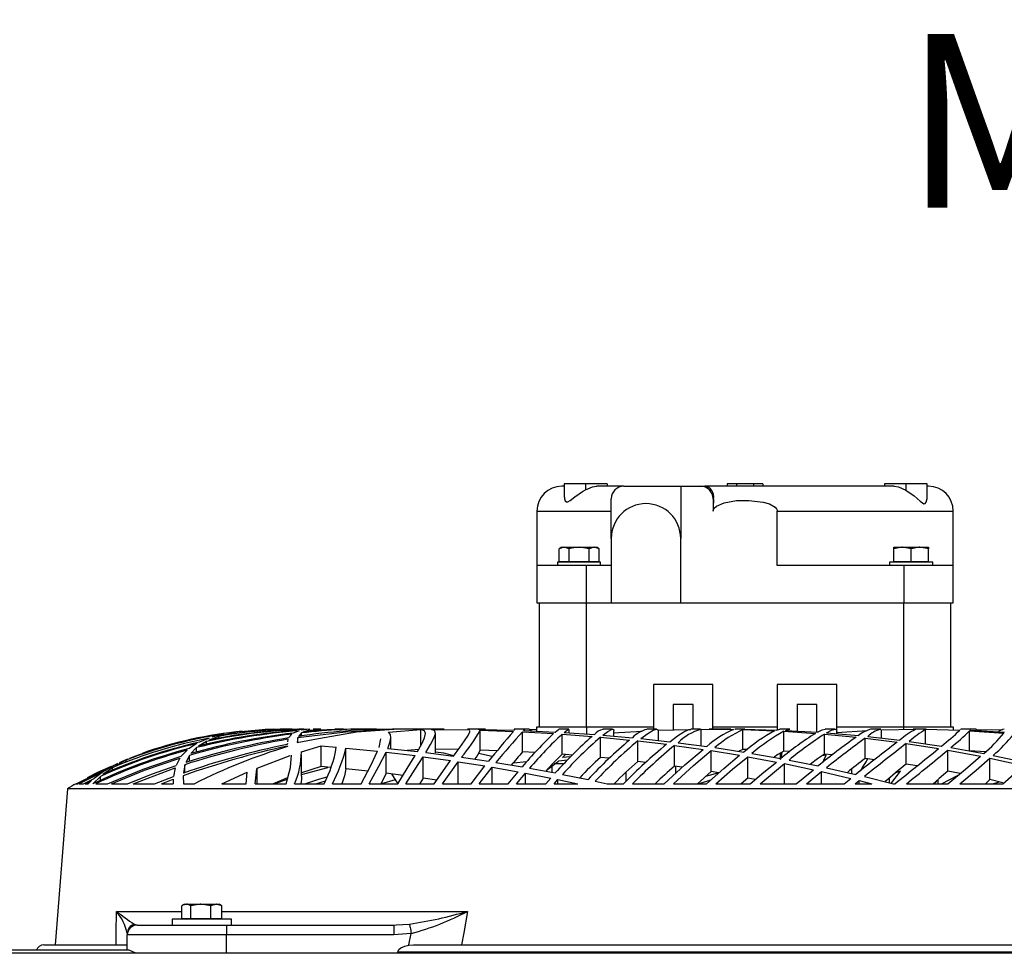
# Model space of a CAD drawing. Extents: x 4280 to 7026, y 9730 to 11543.
# Drawn here: x 5106 to 5305, y 11354 to 11543 of the extents above; entities that cross this region are included whole.
import ezdxf

# ---------------------------------------------------------------- set-up
doc = ezdxf.new("R2010")
doc.units = 0
doc.header["$MEASUREMENT"] = 0
doc.layers.get('0').update_dxf_attribs({"linetype": 'CONTINUOUS'})
doc.styles.get("Standard").update_dxf_attribs({"font": 'ISOCP'})

msp = doc.modelspace()

# ---------------------------------------------------------------- linework, layer by layer
at = {"color": 7, "linetype": 'CONTINUOUS'}
for p, q in [((5216.00276, 11449.181109), (5216.00276, 11446.49446)), ((5220.29203, 11449.181109), (5216.00276, 11449.181109)), ((5220.29203, 11449.181109), (5220.29203, 11447.970852)), ((5224.622128, 11449.181109), (5220.29203, 11449.181109)), ((5224.622128, 11449.181109), (5224.622128, 11448.681101)), ((5248.879073, 11449.181109), (5248.879073, 11448.681101)), ((5250.817893, 11449.181109), (5248.879073, 11449.181109)), ((5250.817893, 11448.681101), (5250.817893, 11449.181109)), ((5254.139541, 11449.181109), (5250.817893, 11449.181109)), ((5254.139541, 11449.181109), (5254.139541, 11448.681101)), ((5256.07836, 11449.181109), (5254.139541, 11449.181109)), ((5256.07836, 11449.181109), (5256.07836, 11448.681101)), ((5280.573962, 11449.181109), (5280.573962, 11448.681101)), ((5284.90412, 11449.181109), (5280.573962, 11449.181109)), ((5284.90412, 11449.181109), (5284.90412, 11447.900012)), ((5289.19333, 11449.181109), (5284.90412, 11449.181109)), ((5289.19333, 11446.252316), (5289.19333, 11449.181109)), ((5216.00276, 11448.681101), (5215.478716, 11448.681101)), ((5227.978764, 11448.681101), (5222.5278, 11448.681101)), ((5227.978764, 11448.681101), (5239.478705, 11448.681101)), ((5239.478705, 11448.681101), (5239.478705, 11438.181102)), ((5239.478705, 11448.681101), (5243.487177, 11448.681101)), ((5243.487177, 11448.681101), (5244.329272, 11448.681101)), ((5282.569824, 11448.681101), (5244.329272, 11448.681101)), ((5289.478717, 11448.681101), (5289.19333, 11448.681101)), ((5225.478707, 11438.181102), (5225.478707, 11446.181103)), ((5246.017335, 11446.181103), (5246.017335, 11443.681106)), ((5246.120391, 11446.181103), (5246.017335, 11446.181103)), ((5210.478721, 11443.681106), (5210.478721, 11432.681113)), ((5258.940158, 11432.681113), (5258.940158, 11443.681106)), ((5294.478712, 11432.681113), (5294.478712, 11443.681106)), ((5225.478707, 11438.181102), (5225.478707, 11425.181106)), ((5239.478705, 11425.181106), (5239.478705, 11438.181102)), ((5215.478716, 11436.381101), (5214.937268, 11436.068505)), ((5214.937268, 11433.481112), (5214.937268, 11436.068505)), ((5215.478716, 11436.381101), (5215.947626, 11436.381101)), ((5216.957984, 11436.068505), (5215.947626, 11436.381101)), ((5215.947626, 11436.381101), (5218.978761, 11436.381101)), ((5216.957984, 11433.481112), (5216.957984, 11436.068505)), ((5218.978761, 11436.381101), (5222.009836, 11436.381101)), ((5220.999477, 11433.481112), (5220.999477, 11436.068505)), ((5223.020194, 11436.068505), (5222.009836, 11436.381101)), ((5222.009836, 11436.381101), (5222.478745, 11436.381101)), ((5223.020194, 11436.068505), (5222.478745, 11436.381101)), ((5223.020194, 11433.481112), (5223.020194, 11436.068505)), ((5282.478748, 11436.068505), (5282.478748, 11436.381101)), ((5282.478748, 11436.381101), (5284.22874, 11436.381101)), ((5282.478748, 11433.481112), (5282.478748, 11436.068505)), ((5285.978732, 11436.068505), (5284.22874, 11436.381101)), ((5284.22874, 11436.381101), (5287.728725, 11436.381101)), ((5285.978732, 11433.481112), (5285.978732, 11436.068505)), ((5289.478717, 11436.068505), (5287.728725, 11436.381101)), ((5287.728725, 11436.381101), (5289.478717, 11436.381101)), ((5289.478717, 11436.381101), (5289.478717, 11436.068505)), ((5289.478717, 11433.481112), (5289.478717, 11436.068505)), ((5214.628754, 11433.38111), (5214.628754, 11432.681113)), ((5223.328708, 11433.38111), (5214.628754, 11433.38111)), ((5214.937268, 11433.481112), (5216.957984, 11433.481112)), ((5215.805529, 11433.481112), (5215.97874, 11433.38111)), ((5216.957984, 11433.481112), (5220.999477, 11433.481112)), ((5220.999477, 11433.481112), (5223.020194, 11433.481112)), ((5221.978722, 11433.38111), (5222.151933, 11433.481112)), ((5223.328708, 11432.681113), (5223.328708, 11433.38111)), ((5281.628726, 11433.38111), (5281.628726, 11432.681113)), ((5285.978732, 11433.38111), (5281.628726, 11433.38111)), ((5282.478748, 11433.481112), (5285.978732, 11433.481112)), ((5282.8055, 11433.481112), (5282.978712, 11433.38111)), ((5285.978732, 11433.481112), (5289.478717, 11433.481112)), ((5290.328739, 11433.38111), (5285.978732, 11433.38111)), ((5288.978753, 11433.38111), (5289.151965, 11433.481112)), ((5290.328739, 11432.681113), (5290.328739, 11433.38111)), ((5210.478721, 11432.681113), (5210.478721, 11425.181106)), ((5220.478712, 11432.681113), (5210.478721, 11432.681113)), ((5220.478712, 11425.181106), (5220.478712, 11432.681113)), ((5225.478707, 11432.681113), (5220.478712, 11432.681113)), ((5284.478722, 11432.681113), (5258.940158, 11432.681113)), ((5284.478722, 11432.681113), (5284.478722, 11425.181106)), ((5294.478712, 11432.681113), (5284.478722, 11432.681113)), ((5294.478712, 11425.181106), (5294.478712, 11432.681113)), ((5210.478721, 11425.181106), (5220.478712, 11425.181106)), ((5210.978744, 11400.181114), (5210.978744, 11425.181106)), ((5220.478712, 11425.181106), (5225.478707, 11425.181106)), ((5220.478712, 11400.181114), (5220.478712, 11425.181106)), ((5225.478707, 11425.181106), (5239.478705, 11425.181106)), ((5239.478705, 11425.181106), (5284.478722, 11425.181106)), ((5284.478722, 11425.181106), (5294.478712, 11425.181106)), ((5284.478722, 11400.181114), (5284.478722, 11425.181106)), ((5293.978749, 11400.181114), (5293.978749, 11425.181106)), ((5245.978711, 11408.681109), (5233.978746, 11408.681109)), ((5233.978746, 11408.681109), (5233.978746, 11399.681106)), ((5245.978711, 11399.681106), (5245.978711, 11408.681109)), ((5270.978747, 11408.681109), (5258.978722, 11408.681109)), ((5258.978722, 11408.681109), (5258.978722, 11399.557635)), ((5270.978747, 11399.40235), (5270.978747, 11408.681109)), ((5241.978763, 11404.681101), (5237.978754, 11404.681101)), ((5237.978754, 11404.681101), (5237.978754, 11399.553403)), ((5241.978763, 11399.681106), (5241.978763, 11404.681101)), ((5266.978739, 11404.681101), (5262.978731, 11404.681101)), ((5262.978731, 11404.681101), (5262.978731, 11399.319932)), ((5266.978739, 11399.20111), (5266.978739, 11404.681101)), ((5158.984421, 11399.681106), (5158.962725, 11399.681106)), ((5159.220395, 11399.681106), (5159.008084, 11399.681106)), ((5159.400103, 11399.681106), (5159.2257, 11399.681106)), ((5159.610389, 11399.681106), (5159.395812, 11399.681106)), ((5160.742877, 11399.681106), (5160.367725, 11399.681106)), ((5161.091504, 11399.681106), (5160.742877, 11399.681106)), ((5162.470398, 11399.366736), (5161.275564, 11398.877367)), ((5163.053451, 11399.681106), (5162.46414, 11399.681106)), ((5164.639411, 11399.666279), (5162.889717, 11399.465829)), ((5163.474021, 11399.681106), (5163.053451, 11399.681106)), ((5164.488016, 11399.499967), (5163.275597, 11399.092033)), ((5164.488016, 11399.185762), (5164.488016, 11399.499967)), ((5165.437994, 11399.681106), (5165.300725, 11399.681106)), ((5166.405497, 11399.681106), (5165.437994, 11399.681106)), ((5166.858671, 11399.681106), (5166.405497, 11399.681106)), ((5170.810042, 11399.681106), (5169.732211, 11399.681106)), ((5171.416102, 11399.681106), (5170.810042, 11399.681106)), ((5176.319418, 11399.681106), (5174.98648, 11399.681106)), ((5177.634237, 11399.681106), (5176.319418, 11399.681106)), ((5180.523215, 11399.098918), (5187.069652, 11399.639085)), ((5189.466653, 11399.681106), (5181.322871, 11399.681106)), ((5187.069652, 11396.40668), (5187.069652, 11399.639085)), ((5189.212559, 11399.657458), (5196.970282, 11399.536311)), ((5190.44554, 11399.681106), (5189.466653, 11399.681106)), ((5191.749452, 11399.681106), (5190.44554, 11399.681106)), ((5198.56864, 11399.681106), (5196.495352, 11399.681106)), ((5200.115381, 11399.681106), (5198.56864, 11399.681106)), ((5198.947845, 11399.620756), (5198.616085, 11399.616912)), ((5198.947845, 11399.620756), (5205.893813, 11399.459362)), ((5198.999164, 11399.484455), (5205.728171, 11399.245307)), ((5198.999164, 11395.474568), (5198.999164, 11399.484455)), ((5205.893813, 11399.459362), (5205.955146, 11399.614215)), ((5207.919774, 11399.681106), (5205.909608, 11399.681106)), ((5207.784591, 11399.395704), (5214.185653, 11399.113148)), ((5208.928523, 11399.681106), (5207.939861, 11399.681106)), ((5207.999168, 11399.386227), (5207.999168, 11399.67148)), ((5210.478721, 11399.596229), (5209.042189, 11399.57422)), ((5210.478721, 11399.276778), (5210.478721, 11400.181114)), ((5210.478721, 11400.181114), (5220.478712, 11400.181114)), ((5216.929613, 11399.681106), (5214.874027, 11399.681106)), ((5216.999171, 11398.947894), (5216.999171, 11399.596304)), ((5220.478712, 11400.181114), (5233.978746, 11400.181114)), ((5225.740967, 11399.681106), (5223.757623, 11399.681106)), ((5225.836752, 11398.958593), (5231.726346, 11399.311051)), ((5225.999174, 11398.292482), (5225.999174, 11399.448231)), ((5234.61145, 11399.681106), (5232.62888, 11399.681106)), ((5234.972535, 11399.472475), (5241.301773, 11399.64287)), ((5234.972535, 11397.415682), (5234.972535, 11399.472475)), ((5243.494985, 11399.681106), (5241.496978, 11399.681106)), ((5243.617473, 11399.67443), (5250.157235, 11399.640336)), ((5243.617473, 11396.352991), (5243.617473, 11399.67443)), ((5249.596057, 11399.681106), (5245.260058, 11399.681106)), ((5245.978711, 11400.181114), (5258.978722, 11400.181114)), ((5250.424562, 11399.679929), (5250.461874, 11399.667993)), ((5252.451299, 11399.681106), (5250.461398, 11399.681106)), ((5252.007065, 11399.601579), (5258.438824, 11399.367586)), ((5252.007065, 11395.597592), (5252.007065, 11399.601579)), ((5252.296386, 11399.667457), (5252.448736, 11399.646014)), ((5252.296386, 11399.667457), (5258.796749, 11399.519011)), ((5258.796749, 11399.519011), (5259.498594, 11399.667948)), ((5261.501847, 11399.681106), (5259.504972, 11399.681106)), ((5260.268388, 11399.273023), (5266.657887, 11398.846373)), ((5260.268388, 11395.252451), (5260.268388, 11399.273023)), ((5260.643897, 11399.447277), (5267.089901, 11399.095714)), ((5270.657716, 11399.681106), (5268.640635, 11399.681106)), ((5270.964978, 11399.039998), (5277.076898, 11399.434641)), ((5270.978747, 11400.181114), (5284.478722, 11400.181114)), ((5270.999191, 11398.789704), (5270.999191, 11399.264321)), ((5279.849706, 11399.681106), (5277.830062, 11399.681106)), ((5279.990254, 11399.572357), (5286.927877, 11399.680584)), ((5279.990254, 11397.907197), (5279.990254, 11399.572357)), ((5284.478722, 11400.181114), (5294.478712, 11400.181114)), ((5286.703585, 11399.681106), (5286.376713, 11399.681106)), ((5289.043484, 11399.681106), (5286.703585, 11399.681106)), ((5288.903234, 11399.666279), (5295.807062, 11399.465829)), ((5288.903234, 11396.739259), (5288.903234, 11399.666279)), ((5294.478712, 11400.181114), (5294.478712, 11399.596229)), ((5295.915304, 11399.57422), (5295.965789, 11399.648949)), ((5298.02799, 11399.681106), (5296.014307, 11399.681106)), ((5297.7792, 11399.366736), (5304.689048, 11398.877367)), ((5297.7792, 11395.350903), (5297.7792, 11399.366736)), ((5297.896204, 11399.499967), (5297.973452, 11399.642452)), ((5297.896204, 11399.499967), (5304.831145, 11399.092033)), ((5299.109397, 11399.681106), (5298.047839, 11399.681106)), ((5304.38268, 11399.582952), (5299.465595, 11399.468705)), ((5143.779693, 11397.23213), (5142.205236, 11396.26956)), ((5144.343255, 11397.874385), (5142.365692, 11397.059917)), ((5143.779693, 11396.623045), (5143.779693, 11397.23213)), ((5146.282373, 11398.229629), (5144.288776, 11397.476777)), ((5147.374926, 11398.697153), (5144.968388, 11398.078799)), ((5146.282373, 11397.840023), (5146.282373, 11398.229629)), ((5149.351952, 11398.966744), (5146.914063, 11398.415714)), ((5149.351952, 11398.745864), (5149.351952, 11398.966744)), ((5160.235463, 11397.666946), (5160.170374, 11397.151276)), ((5161.0108, 11398.697272), (5160.349069, 11397.927046)), ((5162.104783, 11397.014126), (5166.379986, 11397.776946)), ((5162.130235, 11397.213936), (5162.104783, 11397.014126)), ((5162.229834, 11397.997007), (5162.174402, 11397.561133)), ((5162.229834, 11397.106916), (5162.229834, 11397.997007)), ((5163.007973, 11398.933887), (5162.342785, 11398.236945)), ((5163.007973, 11398.322716), (5163.007973, 11398.933887)), ((5180.999158, 11395.758226), (5180.999158, 11398.026183)), ((5189.999161, 11394.933164), (5189.999161, 11398.938611)), ((5207.572518, 11399.160787), (5213.841198, 11398.809045)), ((5207.572518, 11395.134508), (5207.572518, 11399.160787)), ((5215.590415, 11398.692637), (5221.605716, 11398.229584)), ((5215.590415, 11394.642412), (5215.590415, 11398.692637)), ((5215.966461, 11399.015516), (5222.07856, 11398.615256)), ((5223.300097, 11398.081288), (5229.167161, 11397.505939)), ((5223.300097, 11393.999353), (5223.300097, 11398.081288)), ((5223.797558, 11398.484155), (5229.743181, 11397.966534)), ((5230.829595, 11397.325218), (5236.612556, 11396.634698)), ((5230.829595, 11393.203348), (5230.829595, 11397.325218)), ((5231.426356, 11397.801697), (5237.277565, 11397.164762)), ((5268.482683, 11398.697153), (5274.876831, 11398.078799)), ((5268.482683, 11394.647151), (5268.482683, 11398.697153)), ((5268.929479, 11398.966744), (5275.371728, 11398.415714)), ((5276.708601, 11397.874385), (5283.144174, 11397.059917)), ((5276.708601, 11393.781587), (5276.708601, 11397.874385)), ((5277.216194, 11398.229629), (5283.693431, 11397.476777)), ((5285.552678, 11397.23213), (5292.096374, 11396.26956)), ((5139.895795, 11395.455688), (5138.722179, 11394.21457)), ((5141.859231, 11396.798283), (5140.287874, 11395.778045)), ((5141.813932, 11395.963281), (5140.648423, 11394.777506)), ((5141.813932, 11395.0838), (5141.813932, 11395.963281)), ((5160.096047, 11396.80402), (5160.096047, 11396.613866)), ((5160.126565, 11396.80402), (5160.102723, 11396.615356)), ((5160.141049, 11396.274105), (5160.160122, 11396.16321)), ((5162.965773, 11395.110354), (5166.951654, 11396.30641)), ((5166.951654, 11396.30641), (5169.997154, 11396.054938)), ((5166.951654, 11392.129436), (5166.951654, 11396.30641)), ((5171.94247, 11395.881459), (5178.316353, 11395.243928)), ((5171.94247, 11391.68106), (5171.94247, 11395.881459)), ((5180.392502, 11395.825118), (5186.374901, 11395.165592)), ((5186.715422, 11395.606264), (5184.287129, 11395.395756)), ((5194.62478, 11395.567506), (5189.999161, 11395.643368)), ((5202.525137, 11395.342916), (5198.999164, 11395.474568)), ((5238.257943, 11396.420464), (5244.001565, 11395.60999)), ((5238.257943, 11392.249733), (5238.257943, 11396.420464)), ((5238.941489, 11396.96534), (5244.747279, 11396.205053)), ((5245.640991, 11395.360559), (5251.379786, 11394.423172)), ((5245.640991, 11391.131058), (5245.640991, 11395.360559)), ((5246.403931, 11395.969555), (5252.201257, 11395.079553)), ((5252.007065, 11395.597592), (5251.197873, 11395.233586)), ((5252.832292, 11395.566046), (5252.007065, 11395.597592)), ((5261.463521, 11395.168572), (5260.268388, 11395.252451)), ((5284.992395, 11396.798283), (5291.50003, 11395.778045)), ((5284.992395, 11392.648101), (5284.992395, 11396.798283)), ((5293.372808, 11395.455688), (5299.979089, 11394.21457)), ((5293.372808, 11391.231537), (5293.372808, 11395.455688)), ((5293.978629, 11395.963281), (5300.615607, 11394.777506)), ((5300.982771, 11395.11247), (5297.7792, 11395.350903)), ((5127.609847, 11393.462226), (5125.401078, 11392.282799)), ((5126.278816, 11392.967105), (5127.950607, 11393.685579)), ((5127.609847, 11393.141091), (5127.609847, 11393.462226)), ((5138.443706, 11393.826321), (5137.670932, 11392.342984)), ((5140.373764, 11394.404903), (5139.619348, 11392.976314)), ((5140.373764, 11393.186286), (5140.373764, 11394.404903)), ((5153.998075, 11391.839593), (5160.69263, 11394.347191)), ((5162.999151, 11390.205368), (5162.999151, 11394.483655)), ((5180.047093, 11395.052627), (5185.888169, 11394.349649)), ((5180.047093, 11390.805721), (5180.047093, 11395.052627)), ((5187.507806, 11394.138977), (5193.046031, 11393.366381)), ((5187.507806, 11389.839589), (5187.507806, 11394.138977)), ((5188.028214, 11394.967198), (5193.669734, 11394.237041)), ((5195.247708, 11394.017935), (5200.677214, 11393.213555)), ((5201.448498, 11394.158885), (5198.698638, 11394.755289)), ((5210.078476, 11394.986719), (5207.572518, 11395.134508)), ((5216.625629, 11393.469065), (5214.847265, 11393.257737)), ((5217.617152, 11394.478321), (5215.590415, 11394.642412)), ((5215.626595, 11393.968209), (5216.223476, 11394.591152)), ((5217.272816, 11394.127831), (5215.626595, 11393.968209)), ((5225.01689, 11393.822118), (5223.300097, 11393.999353)), ((5253.022252, 11394.136235), (5258.785365, 11393.062398)), ((5253.022252, 11389.836684), (5253.022252, 11394.136235)), ((5253.860054, 11394.805833), (5259.679613, 11393.777177)), ((5259.594081, 11393.792301), (5259.594081, 11394.850597)), ((5261.348901, 11393.462226), (5267.218171, 11392.282799)), ((5268.818198, 11394.441828), (5268.009243, 11394.319281)), ((5270.035861, 11394.489169), (5268.482683, 11394.647151)), ((5278.592525, 11393.530488), (5276.708601, 11393.781587)), ((5301.883576, 11393.826321), (5308.611927, 11392.342984)), ((5301.883576, 11389.508664), (5301.883576, 11393.826321)), ((5302.528022, 11394.404903), (5309.281407, 11392.976314)), ((5117.513416, 11388.683185), (5125.819741, 11392.734781)), ((5122.385202, 11390.903532), (5123.6217, 11391.511813)), ((5124.813555, 11391.922638), (5122.907339, 11390.576362)), ((5125.819741, 11392.734781), (5123.6217, 11391.511813)), ((5124.813555, 11391.379937), (5124.813555, 11391.922638)), ((5128.984807, 11388.683185), (5137.50851, 11391.881764)), ((5137.50851, 11391.881764), (5137.150226, 11390.127584)), ((5139.463601, 11392.530858), (5139.133213, 11390.832826)), ((5139.463601, 11390.935987), (5139.463601, 11392.530858)), ((5153.625784, 11388.683185), (5153.978823, 11391.67659)), ((5153.999207, 11388.683185), (5153.999207, 11391.839593)), ((5168.246446, 11391.864136), (5162.923513, 11390.465691)), ((5166.951654, 11392.129436), (5162.965773, 11390.866726)), ((5168.896077, 11391.960054), (5166.951654, 11392.129436)), ((5176.344929, 11391.216069), (5171.94247, 11391.68106)), ((5194.597719, 11393.135294), (5199.942408, 11392.289564)), ((5194.597719, 11388.776675), (5194.597719, 11393.135294)), ((5197.175978, 11388.683185), (5199.942408, 11392.289564)), ((5198.830006, 11388.683185), (5201.449094, 11392.037064)), ((5201.449094, 11392.037064), (5206.662891, 11391.114458)), ((5201.449094, 11388.683185), (5201.449094, 11392.037064)), ((5202.206431, 11392.972708), (5207.49533, 11392.090395)), ((5208.403526, 11393.120199), (5205.756722, 11392.801583)), ((5208.991704, 11391.826674), (5214.185474, 11390.862107)), ((5213.544248, 11390.981197), (5213.544248, 11392.252847)), ((5215.855537, 11392.681107), (5213.953612, 11392.681107)), ((5232.440648, 11393.000617), (5230.829595, 11393.203348)), ((5239.805637, 11392.019257), (5238.257943, 11392.249733)), ((5238.501487, 11390.82545), (5238.501487, 11392.213464)), ((5255.537627, 11388.683185), (5260.438679, 11392.734781)), ((5260.438679, 11392.734781), (5266.252635, 11391.511813)), ((5260.438679, 11388.683185), (5260.438679, 11392.734781)), ((5262.773154, 11388.683185), (5266.252635, 11391.511813)), ((5268.905459, 11391.922638), (5274.850724, 11390.576362)), ((5274.042545, 11390.759378), (5274.042545, 11391.711607)), ((5287.187693, 11392.285049), (5284.992395, 11392.648101)), ((5118.050514, 11388.683185), (5123.035846, 11391.139373)), ((5118.968842, 11388.683185), (5121.130584, 11389.750585)), ((5119.320927, 11388.683185), (5120.626805, 11389.327854)), ((5120.626805, 11389.327854), (5119.91757, 11388.683185)), ((5122.404573, 11390.165716), (5120.839832, 11388.683185)), ((5123.035846, 11391.139373), (5121.130584, 11389.750585)), ((5122.404573, 11389.360219), (5122.404573, 11390.165716)), ((5133.325277, 11388.683185), (5137.150226, 11390.127584)), ((5134.728609, 11388.683185), (5137.109158, 11389.584005)), ((5137.109158, 11389.584005), (5137.101529, 11388.683185)), ((5139.101444, 11390.305757), (5139.170168, 11388.683185)), ((5146.898625, 11388.683185), (5151.999114, 11391.002029)), ((5151.785133, 11388.683185), (5151.999114, 11391.002029)), ((5160.175381, 11389.854297), (5157.225368, 11388.683185)), ((5180.047093, 11390.805721), (5179.052768, 11388.744458)), ((5181.881485, 11389.469921), (5179.088233, 11388.683185)), ((5183.444379, 11390.373453), (5180.047093, 11390.805721)), ((5187.507806, 11389.839589), (5186.838625, 11388.726726)), ((5190.271852, 11389.431312), (5187.507806, 11389.839589)), ((5204.653142, 11388.683185), (5206.662891, 11391.114458)), ((5206.329701, 11388.683185), (5208.138762, 11390.839368)), ((5208.138762, 11390.839368), (5213.262556, 11389.835492)), ((5208.138762, 11388.683185), (5208.138762, 11390.839368)), ((5212.247608, 11388.683185), (5213.262556, 11389.835492)), ((5213.955877, 11388.683185), (5214.717207, 11389.53644)), ((5214.717207, 11389.53644), (5218.70893, 11388.683185)), ((5214.717207, 11388.683185), (5214.717207, 11389.53644)), ((5215.659736, 11390.574172), (5220.790325, 11389.522105)), ((5228.485642, 11389.203086), (5228.485642, 11391.061187)), ((5245.640991, 11391.131058), (5242.896078, 11388.681114)), ((5245.498059, 11389.385506), (5243.214486, 11388.681114)), ((5247.190295, 11390.863582), (5244.509337, 11390.121013)), ((5247.158883, 11390.869006), (5245.640991, 11391.131058)), ((5253.022252, 11389.836684), (5251.705764, 11388.681114)), ((5254.531143, 11389.538929), (5253.022252, 11389.836684)), ((5264.890669, 11388.683185), (5267.924247, 11391.139373)), ((5267.924247, 11391.139373), (5273.814676, 11389.750585)), ((5267.924247, 11388.683185), (5267.924247, 11391.139373)), ((5272.481439, 11388.683185), (5273.814676, 11389.750585)), ((5274.704812, 11388.683185), (5275.511859, 11389.327854)), ((5275.511859, 11389.327854), (5278.023599, 11388.683185)), ((5275.511859, 11388.683185), (5275.511859, 11389.327854)), ((5276.563523, 11390.165716), (5282.415209, 11388.683185)), ((5281.621097, 11388.88438), (5281.621097, 11389.865026)), ((5281.904993, 11388.681114), (5283.81264, 11391.222968)), ((5283.81264, 11391.222968), (5282.85533, 11390.888318)), ((5290.650723, 11388.681114), (5291.581271, 11389.666855)), ((5291.413246, 11388.683185), (5291.413246, 11389.488816)), ((5292.113481, 11388.681114), (5295.435784, 11390.385449)), ((5295.863865, 11390.736818), (5293.372808, 11391.231537)), ((5301.883576, 11389.508664), (5301.039753, 11388.734281)), ((5304.508148, 11388.895362), (5301.883576, 11389.508664)), ((5115.768967, 11387.681111), (5113.257764, 11356.181107)), ((5389.188466, 11387.681111), (5115.768967, 11387.681111)), ((5117.478726, 11388.683185), (5117.48272, 11388.683185)), ((5117.513416, 11388.683185), (5117.871819, 11388.683185)), ((5118.050514, 11388.683185), (5118.968842, 11388.683185)), ((5119.320927, 11388.683185), (5119.91757, 11388.683185)), ((5120.839832, 11388.683185), (5120.899377, 11388.683185)), ((5121.4568, 11388.683185), (5123.817978, 11388.683185)), ((5124.618469, 11388.683185), (5127.900896, 11388.683185)), ((5128.984807, 11388.683185), (5133.325277, 11388.683185)), ((5134.728609, 11388.683185), (5137.101529, 11388.683185)), ((5137.096045, 11389.036685), (5137.096045, 11388.683185)), ((5139.170168, 11388.683185), (5141.392587, 11388.683185)), ((5146.898625, 11388.683185), (5151.785133, 11388.683185)), ((5153.625784, 11388.683185), (5159.847377, 11388.683185)), ((5161.578296, 11388.683185), (5167.526064, 11388.683185)), ((5167.76186, 11389.229446), (5165.989695, 11388.683185)), ((5169.20173, 11388.683185), (5175.010023, 11388.683185)), ((5176.658271, 11388.683185), (5182.403145, 11388.683185)), ((5184.041319, 11388.683185), (5189.774273, 11388.683185)), ((5191.415189, 11388.683185), (5197.175978, 11388.683185)), ((5198.830006, 11388.683185), (5204.653142, 11388.683185)), ((5206.329701, 11388.683185), (5212.247608, 11388.683185)), ((5213.955877, 11388.683185), (5218.70893, 11388.683185)), ((5222.25034, 11389.208287), (5224.628148, 11388.683185)), ((5224.628148, 11388.683185), (5227.956829, 11388.683185)), ((5229.757367, 11388.683185), (5236.161111, 11388.683185)), ((5238.023637, 11388.683185), (5244.663594, 11388.683185)), ((5246.599434, 11388.683185), (5253.516612, 11388.683185)), ((5255.537627, 11388.683185), (5262.773154, 11388.683185)), ((5264.890669, 11388.683185), (5272.481439, 11388.683185)), ((5274.704812, 11388.683185), (5278.023599, 11388.683185)), ((5282.415209, 11388.683185), (5282.67592, 11388.683185)), ((5285.009442, 11388.683185), (5293.361662, 11388.683185)), ((5295.800267, 11388.683185), (5304.491816, 11388.683185)), ((5302.38956, 11388.681114), (5303.789614, 11389.063269)), ((5138.842044, 11361.4811), (5138.842044, 11364.068493)), ((5139.377175, 11364.381105), (5138.956306, 11364.138126)), ((5139.377175, 11364.381105), (5139.752863, 11364.381105)), ((5139.752863, 11364.381105), (5142.681239, 11364.381105)), ((5140.663681, 11361.4811), (5140.663681, 11364.068493)), ((5144.698797, 11364.068493), (5142.681239, 11364.381105)), ((5142.681239, 11364.381105), (5145.805536, 11364.381105)), ((5144.698797, 11361.4811), (5144.698797, 11364.068493)), ((5146.912275, 11364.068493), (5145.805536, 11364.381105)), ((5145.805536, 11364.381105), (5146.377204, 11364.381105)), ((5146.798013, 11364.138126), (5146.377204, 11364.381105)), ((5146.776555, 11364.125624), (5146.912275, 11364.068493)), ((5146.912275, 11361.4811), (5146.912275, 11364.068493)), ((5138.842044, 11361.4811), (5140.663681, 11361.4811)), ((5139.703987, 11361.4811), (5139.877198, 11361.381113)), ((5140.663681, 11361.4811), (5144.698797, 11361.4811)), ((5144.698797, 11361.4811), (5146.912275, 11361.4811)), ((5145.87718, 11361.381113), (5146.050392, 11361.4811)), ((5129.826961, 11360.181108), (5147.826908, 11360.181108)), ((5136.877177, 11361.381113), (5136.877177, 11360.181108)), ((5148.877201, 11361.381113), (5136.877177, 11361.381113)), ((5147.826908, 11360.181108), (5147.826908, 11358.181104)), ((5147.826908, 11360.181108), (5181.573031, 11360.181108)), ((5148.877201, 11360.181108), (5148.877201, 11361.381113)), ((5181.573031, 11360.181108), (5182.073591, 11360.210314)), ((5181.573031, 11360.181108), (5181.573031, 11358.181104)), ((5127.826927, 11355.081104), (5127.826927, 11358.181104)), ((5147.826908, 11358.181104), (5127.826927, 11358.181104)), ((5181.573031, 11358.181104), (5147.826908, 11358.181104)), ((5185.111044, 11358.492598), (5181.573031, 11358.181104)), ((5110.978721, 11356.181107), (5127.812026, 11356.181107)), ((5184.652326, 11356.123939), (5185.542462, 11356.181107)), ((5185.542462, 11356.181107), (5319.414971, 11356.181107)), ((6345.967172, 11354.481108), (4938.987193, 11354.481108)), ((5128.164647, 11355.081104), (5081.3269, 11355.081104)), ((5129.561303, 11354.481108), (5128.232477, 11355.095535)), ((5322.556732, 11354.681104), (5182.400701, 11354.681104)), ((5182.400701, 11354.681104), (5182.400701, 11354.481108))]:
    msp.add_line(p, q, dxfattribs=at)
at = {"color": 8, "linetype": 'CONTINUOUS'}
for p, q in [((5210.478721, 11443.681106), (5225.478707, 11443.681106)), ((5258.940158, 11443.681106), (5294.478712, 11443.681106)), ((5220.478712, 11400.181114), (5220.478712, 11398.720026)), ((5284.478722, 11399.642378), (5284.478722, 11400.181114)), ((5125.622747, 11362.942695), (5138.842044, 11362.942695)), ((5146.912275, 11362.942695), (5196.440933, 11362.942695)), ((5129.217861, 11360.367998), (5129.755078, 11360.203147)), ((5182.073591, 11360.210314), (5184.776543, 11360.367998)), ((5147.826908, 11354.481108), (5147.826908, 11358.181104))]:
    msp.add_line(p, q, dxfattribs=at)
at = {"color": 7, "linetype": 'CONTINUOUS', "flags": 128}
for points in [[(5216.062127, 11446.49446), (5216.037987, 11446.13561), (5216.193197, 11445.751607), (5216.440556, 11445.562541), (5216.735421, 11445.579752), (5217.18323, 11445.822701), (5218.135057, 11446.554139), (5219.671069, 11447.624937), (5220.29203, 11447.970852)], [(5220.29203, 11447.970852), (5221.65948, 11448.580622), (5222.5278, 11448.681101)], [(5282.569824, 11448.681101), (5283.440171, 11448.580012), (5284.90412, 11447.900012)], [(5284.90412, 11447.900012), (5286.584971, 11446.765348), (5287.806509, 11445.701375), (5288.258074, 11445.328846), (5288.556931, 11445.175871), (5288.814185, 11445.203557), (5289.026199, 11445.448309), (5289.19333, 11446.249321), (5289.192496, 11446.252316)], [(5246.017335, 11443.681106), (5246.072767, 11443.972498), (5246.260522, 11444.286004), (5246.727167, 11444.692388), (5248.277781, 11445.353314), (5250.721631, 11445.792198), (5253.211675, 11445.847139), (5256.135879, 11445.491269), (5257.379232, 11445.120513), (5258.516131, 11444.473177), (5258.804975, 11444.134354), (5258.919535, 11443.85913), (5258.940158, 11443.681106)], [(5215.947626, 11436.381101), (5215.875862, 11436.379403), (5214.937268, 11436.068505)], [(5218.978761, 11436.381101), (5217.366634, 11436.177045), (5216.957984, 11436.068505)], [(5220.999477, 11436.068505), (5219.446061, 11436.363175), (5218.978761, 11436.381101)], [(5222.009836, 11436.381101), (5221.938012, 11436.379403), (5220.999477, 11436.068505)], [(5284.22874, 11436.381101), (5284.104405, 11436.379403), (5282.478748, 11436.068505)], [(5287.728725, 11436.381101), (5287.60439, 11436.379403), (5285.978732, 11436.068505)], [(5162.229834, 11397.997007), (5171.834765, 11399.183988), (5181.62304, 11399.674415)], [(5164.488016, 11399.499967), (5169.946072, 11399.677709), (5170.962272, 11399.65947)], [(5166.379986, 11397.776946), (5174.075482, 11399.129391), (5181.62304, 11399.674415)], [(5186.374901, 11395.165592), (5187.265692, 11396.756798), (5187.814293, 11397.961929), (5187.998352, 11398.828983), (5187.784849, 11399.363413), (5187.069652, 11399.639085)], [(5188.028214, 11394.967198), (5189.014373, 11396.602869), (5189.671812, 11397.854775), (5189.980922, 11398.767099), (5189.903436, 11399.337753), (5189.212559, 11399.657458)], [(5193.669734, 11394.237041), (5194.916485, 11395.973891), (5195.891259, 11397.358566), (5196.584759, 11398.42312), (5196.9465, 11399.142608), (5196.960149, 11399.368748)], [(5207.784591, 11399.395704), (5207.998572, 11399.671539), (5207.9491, 11399.649128)], [(5208.979426, 11399.667114), (5208.971737, 11399.678454), (5209.226845, 11399.49429), (5209.430097, 11399.323061)], [(5214.185653, 11399.113148), (5214.816747, 11399.606123), (5214.924631, 11399.628222)], [(5215.966461, 11399.015516), (5216.650901, 11399.537533), (5216.936229, 11399.662375)], [(5223.797558, 11398.484155), (5224.79683, 11399.214983), (5225.501655, 11399.6066), (5225.908158, 11399.659797), (5225.968001, 11399.448231)], [(5231.426356, 11397.801697), (5232.830999, 11398.82943), (5233.899234, 11399.457991), (5234.630821, 11399.680242), (5234.972535, 11399.472475)], [(5237.277565, 11397.164762), (5238.848625, 11398.333877), (5240.120647, 11399.147212), (5241.098819, 11399.599939), (5241.507528, 11399.635419)], [(5260.643897, 11399.447277), (5261.445759, 11399.678126), (5261.499999, 11399.660408)], [(5267.089901, 11399.095714), (5268.039284, 11399.550825), (5268.612323, 11399.667263)], [(5268.929479, 11398.966744), (5269.916234, 11399.480358), (5270.589767, 11399.679124), (5270.947216, 11399.539426), (5270.956991, 11399.264321)], [(5299.023269, 11399.660781), (5299.310682, 11399.552002), (5299.593089, 11399.40016)], [(5304.774223, 11399.660408), (5304.40378, 11399.592742), (5303.630648, 11399.233237)], [(5178.611753, 11396.003872), (5178.999064, 11397.745117), (5178.992865, 11397.762775)], [(5180.392502, 11395.825118), (5180.822013, 11397.000283), (5180.99582, 11397.918209), (5180.899558, 11398.61393), (5180.523215, 11399.098918)], [(5175.010023, 11388.683185), (5176.950691, 11392.365426), (5178.316353, 11395.243928)], [(5236.161111, 11388.683185), (5240.324018, 11392.493754), (5244.001565, 11395.60999)], [(5238.023637, 11388.683185), (5242.056129, 11392.336815), (5245.640991, 11395.360559)], [(5260.268388, 11395.252451), (5259.09525, 11394.553348), (5258.325098, 11394.016608)], [(5123.817978, 11388.683185), (5131.029902, 11391.632706), (5138.722179, 11394.21457)], [(5124.618469, 11388.683185), (5131.329594, 11391.408831), (5138.443706, 11393.826321)], [(5159.847377, 11388.683185), (5160.767315, 11391.968056), (5160.978554, 11394.454285)], [(5176.658271, 11388.683185), (5178.605018, 11392.232179), (5180.047093, 11395.052627)], [(5182.403145, 11388.683185), (5184.305845, 11391.771972), (5185.888169, 11394.349649)], [(5184.041319, 11388.683185), (5185.915051, 11391.640797), (5187.507806, 11394.138977)], [(5189.774273, 11388.683185), (5191.497085, 11391.17825), (5193.046031, 11393.366381)], [(5193.732856, 11394.325048), (5191.706894, 11394.860491), (5189.999161, 11395.064533)], [(5212.651847, 11391.623378), (5212.976215, 11391.814783), (5214.847265, 11393.257737)], [(5244.663594, 11388.683185), (5248.184679, 11391.767606), (5251.379786, 11394.423172)], [(5246.599434, 11388.683185), (5249.957798, 11391.598865), (5253.022252, 11394.136235)], [(5259.594081, 11393.567949), (5259.913204, 11394.521668), (5259.98312, 11395.086199)], [(5268.482683, 11394.647151), (5267.110525, 11393.696815), (5265.648005, 11392.598331)], [(5268.199501, 11393.054813), (5268.387852, 11393.425435), (5268.818198, 11394.441828)], [(5293.361662, 11388.683185), (5296.955464, 11391.632706), (5299.979089, 11394.21457)], [(5295.800267, 11388.683185), (5299.088774, 11391.408831), (5301.883576, 11393.826321)], [(5119.824765, 11389.915138), (5121.859846, 11390.985653), (5124.661324, 11392.24182)], [(5127.900896, 11388.683185), (5132.694838, 11390.583262), (5137.670932, 11392.342984)], [(5171.94247, 11391.68106), (5171.63199, 11390.274882), (5171.106336, 11388.683185)], [(5191.415189, 11388.683185), (5193.081556, 11391.044423), (5194.597719, 11393.135294)], [(5253.516612, 11388.683185), (5256.246326, 11390.985653), (5258.785365, 11393.062398)], [(5304.491816, 11388.683185), (5306.677578, 11390.583262), (5308.611927, 11392.342984)], [(5160.081742, 11389.519974), (5157.718776, 11388.73361), (5157.597361, 11388.683185)], [(5162.968336, 11390.205368), (5162.97072, 11389.598623), (5162.830887, 11388.683185)], [(5168.095169, 11390.001699), (5166.575668, 11389.598623), (5163.770435, 11388.683185)], [(5181.101916, 11390.671506), (5181.99986, 11389.287457), (5182.428775, 11388.724848)], [(5293.372808, 11391.231537), (5291.64326, 11389.720335), (5290.43859, 11388.681114)], [(5139.752863, 11364.381105), (5139.026223, 11364.177048), (5138.842044, 11364.068493)], [(5140.663681, 11364.068493), (5139.963506, 11364.363178), (5139.752863, 11364.381105)], [(5142.681239, 11364.381105), (5142.53783, 11364.379406), (5140.663681, 11364.068493)], [(5145.805536, 11364.381105), (5145.726917, 11364.379406), (5144.698797, 11364.068493)], [(5125.547884, 11356.181107), (5125.574885, 11358.626224), (5125.622747, 11362.942695)], [(5196.440933, 11362.942695), (5195.701418, 11358.626224), (5195.285736, 11356.181107)], [(5184.776543, 11360.367998), (5184.797464, 11360.250592), (5184.826193, 11360.08957), (5184.861956, 11359.888926), (5184.903918, 11359.653652), (5184.951065, 11359.389573), (5185.002146, 11359.103232), (5185.05591, 11358.801752), (5185.111044, 11358.492598)], [(5184.652326, 11356.123939), (5184.663353, 11356.181107), (5185.111044, 11358.492598)], [(5182.400701, 11354.681104), (5182.447253, 11354.941703), (5182.608483, 11355.224043), (5182.984171, 11355.560772), (5183.836935, 11355.948902), (5184.652326, 11356.123939)]]:
    msp.add_lwpolyline(points, dxfattribs=at)
at = {"color": 7, "linetype": 'CONTINUOUS'}
for centre, radius, start, end in [((5215.478735, 11443.681107), 5, 90, 180), ((5227.978735, 11446.181107), 2.5, 90, 180), ((5244.102146, 11446.626756), 2.066863, 347.54823223, 83.69106483), ((5289.478735, 11443.681107), 5, 0, 90), ((5232.478735, 11438.181107), 7, 0, 180), ((5274.748084, 11443.748872), 28.730829, 175.14376789, 180.13514175), ((5159.149207, 11314.608453), 85.055445, 95.49505383, 109.45840796), ((5171.53863, 11279.942743), 119.767788, 94.34231235, 104.37020006), ((5169.761807, 11285.749538), 113.903643, 93.92008279, 104.00040703), ((5166.628193, 11292.026255), 107.658396, 91.05848968, 102.25315468), ((5164.512522, 11302.959824), 96.656372, 91.75912478, 102.07743382), ((5162.204599, 11310.411531), 89.249849, 89.37511519, 100.27661279), ((5159.642385, 11324.229705), 75.44215, 89.12810099, 97.83967706), ((5158.962715, 11315.94371), 83.737398, 91.1001222, 92.66779675), ((5180.864651, 11277.818138), 121.834924, 89.76295507, 98.74425456), ((5175.789141, 11291.934521), 107.760023, 88.24354464, 96.8117557), ((5173.852712, 11301.978607), 97.687732, 89.28532719, 96.21587182), ((5172.38078, 11413.7311), 30.191145, 319.23596825, 331.84349845), ((5471.324954, 11171.705255), 349.737224, 139.41292672, 140.70181387), ((5224.40155, 11396.656428), 3.038632, 101.22437597, 139.86122274), ((5234.339739, 11393.384555), 6.490214, 104.963088, 135.09101171), ((5246.553807, 11389.261195), 10.830569, 106.32643194, 134.65649752), ((5257.799226, 11381.628075), 19.566338, 112.98986273, 131.84065611), ((5261.52437, 11378.781204), 22.892512, 114.56584974, 131.3378022), ((5276.994776, 11365.694518), 38.447352, 118.8574944, 130.15588016), ((5282.351862, 11360.763454), 44.392192, 119.83229645, 129.92768539), ((5279.571315, 11393.309641), 6.611242, 105.69402032, 129.43623729), ((5281.121347, 11394.204914), 5.6079, 103.61269382, 134.1361969), ((5295.482949, 11383.649182), 18.171272, 118.08637032, 130.45117308), ((5306.321012, 11372.168012), 32.550479, 122.3507269, 129.64542358), ((5242.597756, 11457.486729), 78.725187, 308.9581072, 312.5230445), ((5260.766311, 11436.87456), 52.695264, 309.07015008, 314.61947201), ((5162.477347, 11303.352626), 96.245562, 100.86029031, 113.03729184), ((5160.383267, 11309.652491), 89.989825, 98.31142228, 111.35776006), ((5157.68896, 11318.682244), 80.646034, 99.61292779, 111.38252087), ((5185.901019, 11249.296), 150.574428, 99.81403991, 107.96293886), ((5183.964495, 11253.169319), 146.671359, 99.26547366, 107.59841945), ((5177.90578, 11265.712866), 134.053319, 97.24034423, 106.25890722), ((5176.356206, 11269.064558), 130.685849, 96.6264744, 105.85678437), ((5305.586429, 11308.745859), 133.347613, 137.30938044, 140.82924196), ((5269.298316, 11340.072739), 80.780231, 133.3551416, 139.91372152), ((5269.248478, 11340.519261), 79.141199, 132.68787767, 139.58628353), ((5275.794328, 11336.232449), 82.341061, 131.15509078, 138.43602943), ((5278.739329, 11334.016503), 84.721927, 130.87166817, 138.1203426), ((5291.243545, 11323.987344), 96.220898, 130.1765106, 137.07138985), ((5295.365023, 11320.521565), 100.317608, 130.03916346, 136.78856525), ((5306.512935, 11336.644018), 73.875286, 122.64899208, 129.34223542), ((5315.751543, 11326.804384), 86.040196, 123.32456628, 129.21952366), ((5365.444394, 11270.447586), 156.499872, 125.35964727, 128.87652243), ((5389.12674, 11242.395527), 191.863267, 125.86860508, 128.79962709), ((5280.371932, 11418.964255), 31.540532, 309.92844806, 320.4419617), ((5283.41713, 11416.975047), 29.574272, 310.25569887, 321.82761338), ((5168.457127, 11288.759034), 110.664247, 104.74674518, 115.45157531), ((5169.815821, 11285.507143), 113.946876, 105.22313026, 115.11267299), ((5165.460197, 11295.723375), 103.79375, 103.14306454, 114.50792098), ((5164.71685, 11297.53909), 101.999849, 102.65789923, 114.19841357), ((5195.825349, 11230.411323), 169.657984, 102.14173896, 109.53257178), ((5193.438889, 11234.813841), 165.19997, 101.64181717, 109.19152239), ((5192.205229, 11288.477308), 112.352759, 106.57192124, 116.88876663), ((5145.957344, 11400.013291), 24.363518, 332.28693419, 350.64967778), ((5140.907485, 11403.577116), 31.974888, 332.23793472, 346.07343185), ((5193.295186, 11397.402696), 6.021051, 321.00481446, 341.32309188), ((5309.629098, 11308.464644), 114.478704, 129.62928106, 135.51448375), ((5313.776113, 11304.914058), 118.644074, 129.53208769, 135.08523936), ((5612.687567, 10966.977874), 541.820461, 127.46055567, 128.57377006), ((5868.758888, 10646.257557), 950.838945, 127.875582733, 128.521886069), ((4808.883814, 11986.988805), 763.183186, 308.375342909, 309.225394237), ((4998.919655, 11750.525754), 461.278019, 308.33155794, 309.66830058), ((5146.872749, 11395.221118), 16.093405, 336.03056525, 359.60565233), ((5297.200207, 11316.374166), 119.316027, 138.69260693, 140.38176487), ((5249.812386, 11358.35359), 49.880075, 133.32099485, 138.79136127), ((5261.471478, 11351.020882), 57.482199, 131.60992032, 137.48264979), ((5342.428958, 11306.066429), 109.604354, 126.84229167, 129.22818322), ((5240.168534, 11414.862425), 42.677686, 326.45576514, 330.29052994), ((5276.498078, 11340.4948), 69.740959, 130.90677301, 136.29600952), ((5289.173786, 11332.516636), 78.488636, 130.44391348, 134.30968722), ((5608.612888, 10997.068421), 511.090507, 129.28631737, 129.90808564), ((5158.962715, 11315.94371), 83.737398, 119.69650333, 121.05251763), ((5165.659983, 11415.050363), 65.712931, 232.46291201, 236.31920974), ((5117.721553, 11356.258226), 10.349445, 12.46791765, 40.23147002), ((5170.861151, 11451.119681), 91.812341, 278.71753929, 286.17722736), ((5171.934128, 11408.688772), 51.896889, 284.70875259, 298.17856907), ((5129.799554, 11358.483063), 1.97265, 107.1502745, 179.72306385), ((5129.826931, 11358.181107), 2, 90, 180), ((5110.978735, 11354.681107), 1.5, 90, 164.35430911)]:
    msp.add_arc(centre, radius, start, end, dxfattribs=at)
msp.add_ellipse((5243.48719, 11446.181107), major_axis=(2.53012, 0), ratio=0.9880952381, start_param=0, end_param=1.5707963268, dxfattribs=at)

# ---------------------------------------------------------------- texts
at = {"color": 1, "insert": (5526.604517, 11504.887159), "char_height": 35, "attachment_point": 9}
msp.add_mtext('\\A1;Motor 1/25', dxfattribs=at)

doc.saveas('drawing.dxf')
